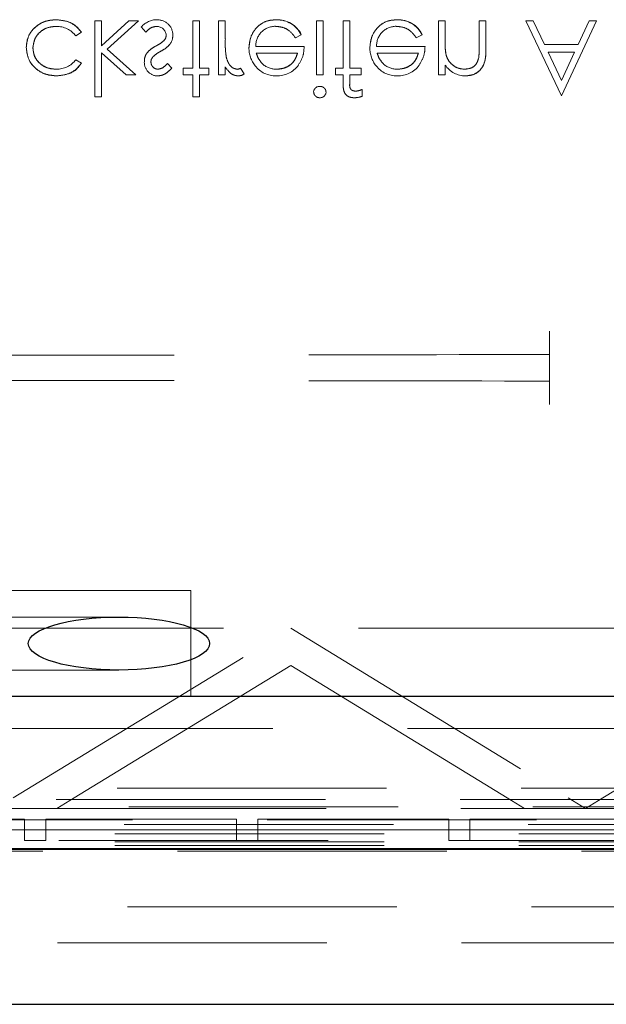
# Model space of a CAD drawing. Units: millimetres. Extents: x 11 to 205, y 5 to 292.
# Drawn here: x 90 to 93, y 229 to 233 of the extents above; entities that cross this region are included whole.
import ezdxf

# ---------------------------------------------------------------- set-up
doc = ezdxf.new("R2010")
doc.units = ezdxf.units.MM
doc.linetypes.add('HIDDEN', pattern=[1.905, 1.27, -0.635])

msp = doc.modelspace()

# ---------------------------------------------------------------- linework, layer by layer
at = {"color": 7, "linetype": 'HIDDEN', "lineweight": 18}
for p, q in [((90.3461, 233.4577), (90.3461, 233.0987)), ((90.3775, 233.4577), (90.3461, 233.4577)), ((90.5074, 233.4577), (90.3775, 233.3398)), ((90.3775, 233.4577), (90.3775, 233.3398)), ((90.404, 233.3231), (90.5525, 233.4577)), ((90.5525, 233.4577), (90.5074, 233.4577)), ((90.8082, 233.4577), (90.8082, 233.2333)), ((90.8397, 233.4577), (90.8082, 233.4577)), ((90.8397, 233.4577), (90.8397, 233.2333)), ((90.9294, 233.4577), (90.9294, 233.2019)), ((90.9608, 233.4577), (90.9294, 233.4577)), ((90.9608, 233.4577), (90.9608, 233.3717)), ((91.2017, 233.4613), (91.2017, 233.4617)), ((91.423, 233.4577), (91.3916, 233.4577)), ((91.3916, 233.4577), (91.3916, 233.2019)), ((91.423, 233.4577), (91.423, 233.2019)), ((91.5486, 233.4577), (91.5172, 233.4577)), ((91.5172, 233.4577), (91.5172, 233.2333)), ((91.5488, 233.2333), (91.5486, 233.4577)), ((91.7716, 233.4613), (91.7715, 233.4617)), ((91.9659, 233.4577), (91.9659, 233.2019)), ((91.9973, 233.4577), (91.9659, 233.4577)), ((91.9973, 233.4577), (91.9973, 233.3652)), ((92.1589, 233.4577), (92.1589, 233.3374)), ((92.1903, 233.4577), (92.1589, 233.4577)), ((92.1903, 233.4577), (92.1903, 233.3271)), ((92.3788, 233.4577), (92.5471, 233.1029)), ((92.413, 233.4577), (92.3788, 233.4577)), ((92.4663, 233.3455), (92.413, 233.4577)), ((92.5471, 233.1029), (92.7108, 233.4577)), ((92.6767, 233.4577), (92.6249, 233.3455)), ((92.7108, 233.4577), (92.6767, 233.4577)), ((90.257, 233.3859), (90.2832, 233.4032)), ((90.5654, 233.4282), (90.5868, 233.4039)), ((91.2919, 233.3769), (91.3198, 233.3916)), ((91.3198, 233.3916), (91.3198, 233.3916)), ((91.8617, 233.3769), (91.8897, 233.3916)), ((91.8897, 233.3916), (91.8897, 233.3916)), ((90.3775, 233.3063), (90.3775, 233.0987)), ((90.3775, 233.3063), (90.4939, 233.2019)), ((90.539, 233.2019), (90.404, 233.3231)), ((91.3332, 233.3365), (91.1049, 233.3365)), ((91.1077, 233.3051), (91.3018, 233.3051)), ((91.9031, 233.3365), (91.6747, 233.3365)), ((91.6776, 233.3051), (91.8717, 233.3051)), ((92.6249, 233.3455), (92.4663, 233.3455)), ((92.4833, 233.3096), (92.6084, 233.3096)), ((92.5467, 233.1759), (92.4833, 233.3096)), ((92.6084, 233.3096), (92.5467, 233.1759)), ((90.2832, 233.2574), (90.2569, 233.2738)), ((92.0025, 233.2966), (92.0024, 233.2966)), ((92.1557, 233.2791), (92.1558, 233.2791)), ((90.7095, 233.2338), (90.6882, 233.2558)), ((90.7634, 233.2333), (90.7634, 233.2019)), ((90.8082, 233.2333), (90.7634, 233.2333)), ((90.8845, 233.2333), (90.8397, 233.2333)), ((90.8845, 233.2333), (90.8845, 233.2019)), ((90.9608, 233.2396), (90.9608, 233.2019)), ((91.0501, 233.2069), (91.0333, 233.2335)), ((91.4813, 233.2333), (91.4813, 233.2019)), ((91.5172, 233.2333), (91.4813, 233.2333)), ((91.6025, 233.2333), (91.5488, 233.2333)), ((91.6025, 233.2333), (91.6025, 233.2019)), ((91.9973, 233.2481), (91.9973, 233.2019)), ((90.4939, 233.2019), (90.539, 233.2019)), ((90.7634, 233.2019), (90.8082, 233.2019)), ((90.8082, 233.2019), (90.8082, 233.0987)), ((90.8397, 233.2019), (90.8845, 233.2019)), ((90.8397, 233.2019), (90.8397, 233.0987)), ((90.9294, 233.2019), (90.9608, 233.2019)), ((91.3916, 233.2019), (91.423, 233.2019)), ((91.4813, 233.2019), (91.5172, 233.2019)), ((91.5172, 233.2019), (91.5172, 233.1611)), ((91.5488, 233.2019), (91.5488, 233.1665)), ((91.5488, 233.2019), (91.6025, 233.2019)), ((91.9659, 233.2019), (91.9973, 233.2019)), ((91.607, 233.1335), (91.607, 233.1017)), ((90.3461, 233.0987), (90.3775, 233.0987)), ((90.8082, 233.0987), (90.8397, 233.0987)), ((92.49, 231.8945), (92.49, 231.9945)), ((92.49, 231.8945), (92.49, 231.8839)), ((92.49, 231.7479), (92.49, 231.7586)), ((92.49, 231.648), (92.49, 231.7479)), ((89.8249, 230.7712), (90.7989, 230.7712)), ((90.7989, 230.7712), (90.7989, 230.2712)), ((90.46, 230.6462), (89.6624, 230.6462)), ((98.5737, 230.5931), (89.9063, 230.5931)), ((89.9619, 229.7931), (91.2701, 230.5931)), ((91.2701, 230.5931), (92.5783, 229.7931)), ((92.7419, 229.7931), (94.0501, 230.5931)), ((89.6622, 230.3962), (90.46, 230.3962)), ((91.2701, 230.4173), (90.2494, 229.7931)), ((92.2908, 229.7931), (91.2701, 230.4173)), ((89.915, 230.1212), (100.965, 230.1212)), ((101.2466, 229.8396), (89.915, 229.8396)), ((76.829, 229.7852), (101.301, 229.7852)), ((90.2494, 229.7931), (90.1676, 229.7431)), ((92.3726, 229.7431), (92.2908, 229.7931)), ((92.5783, 229.7931), (92.6601, 229.7431)), ((92.6601, 229.7431), (92.7419, 229.7931)), ((101.301, 229.7511), (76.829, 229.7511)), ((90.1676, 229.7431), (89.8801, 229.7431)), ((90.1676, 229.7431), (92.3726, 229.7431)), ((92.6601, 229.7431), (92.3726, 229.7431)), ((92.9476, 229.7431), (92.6601, 229.7431)), ((89.115, 229.6931), (90.015, 229.6931)), ((89.254, 229.6899), (101.235, 229.6899)), ((90.015, 229.6431), (90.015, 229.6931)), ((90.115, 229.6931), (91.015, 229.6931)), ((90.115, 229.6431), (90.115, 229.6931)), ((91.015, 229.6431), (91.015, 229.6931)), ((91.115, 229.6931), (92.015, 229.6931)), ((91.115, 229.6431), (91.115, 229.6931)), ((92.015, 229.6431), (92.015, 229.6931)), ((92.115, 229.6931), (93.015, 229.6931)), ((92.115, 229.6431), (92.115, 229.6931)), ((89.115, 229.6431), (90.015, 229.6431)), ((101.2791, 229.6679), (89.1476, 229.6679)), ((90.015, 229.6431), (90.115, 229.6431)), ((90.015, 229.5931), (90.015, 229.6431)), ((90.115, 229.6431), (91.015, 229.6431)), ((90.115, 229.5931), (90.115, 229.6431)), ((91.015, 229.6431), (91.115, 229.6431)), ((91.015, 229.5931), (91.015, 229.6431)), ((91.115, 229.6431), (92.015, 229.6431)), ((91.115, 229.5931), (91.115, 229.6431)), ((92.015, 229.6431), (92.115, 229.6431)), ((92.015, 229.5931), (92.015, 229.6431)), ((92.115, 229.6431), (93.015, 229.6431)), ((92.115, 229.5931), (92.115, 229.6431)), ((76.8412, 229.5929), (101.2889, 229.5929)), ((101.235, 229.6243), (89.254, 229.6243)), ((90.015, 229.5931), (90.115, 229.5931)), ((91.015, 229.5931), (91.115, 229.5931)), ((92.015, 229.5931), (92.115, 229.5931)), ((101.235, 229.569), (76.895, 229.569)), ((101.235, 229.5863), (89.2053, 229.5863)), ((101.5311, 229.5429), (76.5989, 229.5429)), ((77.165, 229.2801), (100.965, 229.2801)), ((100.965, 229.1101), (77.165, 229.1101))]:
    msp.add_line(p, q, dxfattribs=at)
at = {"color": 7, "linetype": 'Continuous', "lineweight": 25}
for p, q in [((97.6677, 230.2712), (89.89, 230.2712)), ((76.6984, 229.5547), (101.4316, 229.5547)), ((97.6677, 229.5504), (80.4623, 229.5504)), ((80.4623, 228.8204), (97.6677, 228.8204))]:
    msp.add_line(p, q, dxfattribs=at)
at = {"color": 7, "linetype": 'HIDDEN', "lineweight": 18}
for centre, radius, start, end in [((90.64, 233.3639), 0.0984, 90.5326, 139.2467), ((90.6429, 233.3904), 0.071, 358.3085, 93.0235), ((91.2076, 233.3374), 0.1246, 25.774, 92.7025), ((91.2076, 233.3374), 0.1244, 25.7734, 92.7236), ((91.2076, 233.3374), 0.124, 25.7734, 92.7236), ((91.7774, 233.3374), 0.1244, 25.7734, 92.7236), ((91.7774, 233.3374), 0.1246, 25.774, 92.7025), ((91.7774, 233.3374), 0.124, 25.7734, 92.7236), ((90.1668, 233.3173), 0.1133, 37.2524, 91.3648), ((90.6388, 233.3864), 0.0442, 4.1512, 91.7777), ((91.1968, 233.3392), 0.0919, 89.4078, 181.6423), ((91.7666, 233.3392), 0.0919, 89.4078, 181.6423), ((90.6471, 233.3885), 0.0354, 319.1732, 1.8874), ((90.6517, 233.3852), 0.062, 324.102, 2.811), ((91.3854, 233.3509), 0.4243, 177.1916, 189.0787), ((91.3854, 233.3509), 0.4242, 177.1916, 189.0787), ((92.3156, 233.3521), 0.3181, 177.6352, 190.0414), ((92.3156, 233.3521), 0.3179, 177.6352, 190.0414), ((90.64, 233.2686), 0.0602, 144.1421, 183.8215), ((91.3854, 233.3509), 0.4244, 180.6886, 189.035), ((91.2052, 233.3281), 0.1321, 178.9687, 218.9217), ((91.7751, 233.3281), 0.1321, 178.9687, 218.9217), ((92.3156, 233.3521), 0.3182, 182.0119, 185.6471), ((91.7132, 233.3325), 0.4457, 353.1218, 0.6273), ((91.7132, 233.3325), 0.4458, 353.1218, 0.6273), ((91.7132, 233.3325), 0.4459, 356.5127, 357.185), ((90.1692, 233.338), 0.1086, 267.1731, 323.7836), ((90.6442, 233.2614), 0.0645, 177.2454, 269.8978), ((90.642, 233.2642), 0.031, 135.1804, 181.6031), ((91.0073, 233.2861), 0.0587, 279.8232, 296.2224), ((91.1962, 233.3141), 0.1161, 216.3306, 273.0304), ((91.2023, 233.3289), 0.1, 229.8481, 270.9803), ((91.2057, 233.3233), 0.1257, 268.5134, 322.8789), ((91.7661, 233.3141), 0.1161, 216.3306, 273.0304), ((91.7722, 233.3289), 0.1, 229.8481, 270.9803), ((91.7755, 233.3233), 0.1257, 268.5134, 322.8789), ((92.0942, 233.3134), 0.1163, 213.9993, 270.2028), ((91.0236, 233.2402), 0.0426, 269.5355, 308.5996), ((91.4067, 233.1186), 0.0295, 89.1176, 174.6033), ((91.408, 233.1235), 0.0291, 268.2341, 355.6764), ((91.5643, 233.2288), 0.1043, 275.9878, 294.1186), ((91.5688, 233.1975), 0.1032, 269.9494, 291.7262)]:
    msp.add_arc(centre, radius, start, end, dxfattribs=at)
at = {"color": 7, "linetype": 'Continuous', "lineweight": 25}
msp.add_ellipse((90.46, 230.5212), major_axis=(0.4275, 0), ratio=0.292372, dxfattribs=at)
at = {"color": 7, "linetype": 'HIDDEN', "lineweight": 18}
for points, knots in [([(90.1636, 233.4622), (90.1435, 233.4604), (90.1033, 233.4567), (90.0568, 233.4228), (90.0276, 233.3792), (90.0245, 233.3477), (90.023, 233.3319)], [0, 0, 0, 0, 0.280077, 0.559647, 0.779819, 1, 1, 1, 1]), ([(90.023, 233.3319), (90.0256, 233.352), (90.0308, 233.3921), (90.0702, 233.4348), (90.1163, 233.4589), (90.1478, 233.4611), (90.1636, 233.4622)], [0, 0, 0, 0, 0.279235, 0.558903, 0.779275, 1, 1, 1, 1]), ([(90.2832, 233.4032), (90.2751, 233.4133), (90.2589, 233.4337), (90.2175, 233.4573), (90.184, 233.4603), (90.1636, 233.4622)], [0, 0, 0, 0, 0.280196, 0.560588, 1, 1, 1, 1]), ([(90.1636, 233.4622), (90.1903, 233.4594), (90.238, 233.4544), (90.2694, 233.4188), (90.2832, 233.4032)], [0, 0, 0, 0, 0.55982, 1, 1, 1, 1]), ([(91.2016, 233.4622), (91.1822, 233.4604), (91.1433, 233.457), (91.1015, 233.4196), (91.0772, 233.3759), (91.0744, 233.3457), (91.073, 233.3305)], [0, 0, 0, 0, 0.279885, 0.558859, 0.779462, 1, 1, 1, 1]), ([(91.073, 233.3305), (91.0753, 233.3497), (91.0801, 233.3881), (91.1125, 233.4331), (91.1561, 233.459), (91.1865, 233.4611), (91.2016, 233.4622)], [0, 0, 0, 0, 0.2797, 0.559594, 0.779488, 1, 1, 1, 1]), ([(91.7715, 233.4622), (91.7521, 233.4604), (91.7132, 233.457), (91.6714, 233.4196), (91.647, 233.3759), (91.6443, 233.3457), (91.6429, 233.3305)], [0, 0, 0, 0, 0.279885, 0.558859, 0.779462, 1, 1, 1, 1]), ([(91.6429, 233.3305), (91.6452, 233.3497), (91.6499, 233.3881), (91.6824, 233.4331), (91.726, 233.459), (91.7563, 233.4611), (91.7715, 233.4622)], [0, 0, 0, 0, 0.2797, 0.559594, 0.779488, 1, 1, 1, 1]), ([(90.0544, 233.3291), (90.0566, 233.3447), (90.061, 233.3758), (90.091, 233.4097), (90.1273, 233.428), (90.1518, 233.4299), (90.1641, 233.4308)], [0, 0, 0, 0, 0.279332, 0.558778, 0.779267, 1, 1, 1, 1]), ([(90.1641, 233.4308), (90.1484, 233.4293), (90.1172, 233.4263), (90.0805, 233.4003), (90.0585, 233.3658), (90.0558, 233.3413), (90.0544, 233.3291)], [0, 0, 0, 0, 0.2800992, 0.5595257, 0.7798215, 1, 1, 1, 1]), ([(90.5868, 233.4039), (90.5947, 233.412), (90.6089, 233.4264), (90.6287, 233.4295), (90.6374, 233.4308)], [0, 0, 0, 0, 0.560833, 1, 1, 1, 1]), ([(91.1977, 233.4308), (91.2083, 233.4299), (91.2294, 233.4281), (91.2654, 233.4129), (91.2818, 233.3905), (91.2919, 233.3769)], [0, 0, 0, 0, 0.280534, 0.560966, 1, 1, 1, 1]), ([(91.7676, 233.4308), (91.7782, 233.4299), (91.7993, 233.4281), (91.8352, 233.4129), (91.8517, 233.3905), (91.8617, 233.3769)], [0, 0, 0, 0, 0.280534, 0.560966, 1, 1, 1, 1]), ([(90.674, 233.3652), (90.6673, 233.3595), (90.6553, 233.3493), (90.6413, 233.3421), (90.6352, 233.3389)], [0, 0, 0, 0, 0.559074, 1, 1, 1, 1]), ([(90.023, 233.3319), (90.0257, 233.3115), (90.0312, 233.2705), (90.0704, 233.2257), (90.1178, 233.2012), (90.15, 233.1987), (90.1662, 233.1974)], [0, 0, 0, 0, 0.279381, 0.558782, 0.779281, 1, 1, 1, 1]), ([(90.1662, 233.1974), (90.1456, 233.1995), (90.1046, 233.2036), (90.0567, 233.2382), (90.028, 233.2837), (90.0247, 233.3158), (90.023, 233.3319)], [0, 0, 0, 0, 0.280028, 0.559505, 0.779797, 1, 1, 1, 1]), ([(90.1638, 233.2289), (90.1483, 233.2303), (90.1172, 233.233), (90.0811, 233.259), (90.058, 233.2925), (90.0556, 233.3169), (90.0544, 233.3291)], [0, 0, 0, 0, 0.280136, 0.559769, 0.77989, 1, 1, 1, 1]), ([(90.0544, 233.3291), (90.0564, 233.3136), (90.0606, 233.2825), (90.0915, 233.2498), (90.1273, 233.2314), (90.1516, 233.2297), (90.1638, 233.2289)], [0, 0, 0, 0, 0.279152, 0.558826, 0.779237, 1, 1, 1, 1]), ([(90.6352, 233.3389), (90.6259, 233.3337), (90.6093, 233.3244), (90.5966, 233.3102), (90.5911, 233.3039)], [0, 0, 0, 0, 0.560659, 1, 1, 1, 1]), ([(90.6195, 233.2865), (90.6257, 233.2922), (90.6369, 233.3024), (90.6502, 233.3097), (90.656, 233.3129)], [0, 0, 0, 0, 0.559018, 1, 1, 1, 1]), ([(90.656, 233.3129), (90.6657, 233.3182), (90.683, 233.3278), (90.6962, 233.3424), (90.7021, 233.3487)], [0, 0, 0, 0, 0.560649, 1, 1, 1, 1]), ([(91.1381, 233.2528), (91.1305, 233.2615), (91.1168, 233.2769), (91.1105, 233.2965), (91.1077, 233.3051)], [0, 0, 0, 0, 0.558795, 1, 1, 1, 1]), ([(91.3018, 233.3051), (91.298, 233.293), (91.2903, 233.2689), (91.2635, 233.2445), (91.2337, 233.2312), (91.2139, 233.2296), (91.204, 233.2289)], [0, 0, 0, 0, 0.280138, 0.559194, 0.779598, 1, 1, 1, 1]), ([(91.204, 233.2289), (91.2166, 233.2301), (91.2416, 233.2327), (91.2728, 233.2508), (91.2931, 233.2767), (91.2989, 233.2957), (91.3018, 233.3051)], [0, 0, 0, 0, 0.279843, 0.55965, 0.779487, 1, 1, 1, 1]), ([(91.3054, 233.2478), (91.3145, 233.2632), (91.3308, 233.2907), (91.3325, 233.3225), (91.3332, 233.3365)], [0, 0, 0, 0, 0.558897, 1, 1, 1, 1]), ([(91.708, 233.2528), (91.7004, 233.2615), (91.6867, 233.2769), (91.6804, 233.2965), (91.6776, 233.3051)], [0, 0, 0, 0, 0.558795, 1, 1, 1, 1]), ([(91.8717, 233.3051), (91.8679, 233.293), (91.8602, 233.2689), (91.8333, 233.2445), (91.8035, 233.2312), (91.7838, 233.2296), (91.7739, 233.2289)], [0, 0, 0, 0, 0.280138, 0.559194, 0.779598, 1, 1, 1, 1]), ([(91.7739, 233.2289), (91.7864, 233.2301), (91.8115, 233.2327), (91.8427, 233.2508), (91.863, 233.2767), (91.8688, 233.2957), (91.8717, 233.3051)], [0, 0, 0, 0, 0.279843, 0.55965, 0.779487, 1, 1, 1, 1]), ([(91.8753, 233.2478), (91.8844, 233.2632), (91.9007, 233.2907), (91.9024, 233.3225), (91.9031, 233.3365)], [0, 0, 0, 0, 0.558897, 1, 1, 1, 1]), ([(92.0947, 233.1974), (92.1061, 233.1984), (92.1291, 233.2005), (92.1592, 233.2189), (92.1897, 233.2598), (92.19, 233.2993), (92.1903, 233.3271)], [0, 0, 0, 0, 0.187021, 0.37389, 0.56061, 1, 1, 1, 1]), ([(92.1903, 233.3271), (92.1901, 233.3099), (92.1897, 233.2758), (92.172, 233.2295), (92.1351, 233.2018), (92.1081, 233.1989), (92.0947, 233.1974)], [0, 0, 0, 0, 0.281574, 0.56011, 0.779961, 1, 1, 1, 1]), ([(90.1662, 233.1974), (90.1926, 233.2004), (90.2398, 233.2056), (90.27, 233.2416), (90.2832, 233.2574)], [0, 0, 0, 0, 0.560655, 1, 1, 1, 1]), ([(90.2832, 233.2574), (90.2757, 233.2469), (90.2605, 233.226), (90.2191, 233.2034), (90.1862, 233.1997), (90.1662, 233.1974)], [0, 0, 0, 0, 0.280074, 0.560448, 1, 1, 1, 1]), ([(90.644, 233.2289), (90.6391, 233.2295), (90.6291, 233.2308), (90.6185, 233.2405), (90.6119, 233.2516), (90.6112, 233.2594), (90.6108, 233.2633)], [0, 0, 0, 0, 0.279313, 0.559072, 0.779518, 1, 1, 1, 1]), ([(90.9666, 233.2832), (90.9664, 233.284), (90.9661, 233.2851), (90.9664, 233.2842), (90.9664, 233.284)], [0, 0, 0, 0, 0.8209711, 1, 1, 1, 1]), ([(91.0172, 233.2289), (91.0098, 233.2305), (90.995, 233.2337), (90.976, 233.2543), (90.97, 233.2727), (90.9664, 233.284)], [0, 0, 0, 0, 0.278336, 0.558768, 1, 1, 1, 1]), ([(92.0892, 233.2289), (92.0781, 233.23), (92.0559, 233.2323), (92.0299, 233.2503), (92.011, 233.2719), (92.0051, 233.2884), (92.0022, 233.2966)], [0, 0, 0, 0, 0.279553, 0.559373, 0.779703, 1, 1, 1, 1]), ([(92.1552, 233.2792), (92.1527, 233.2711), (92.1476, 233.2548), (92.1249, 233.2324), (92.1027, 233.2302), (92.0892, 233.2289)], [0, 0, 0, 0, 0.281192, 0.561331, 1, 1, 1, 1]), ([(90.6882, 233.2558), (90.6815, 233.2481), (90.6695, 233.2343), (90.6518, 233.2305), (90.644, 233.2289)], [0, 0, 0, 0, 0.562045, 1, 1, 1, 1]), ([(90.644, 233.1974), (90.6512, 233.1983), (90.6656, 233.1999), (90.6884, 233.2128), (90.7015, 233.2258), (90.7095, 233.2338)], [0, 0, 0, 0, 0.279553, 0.559703, 1, 1, 1, 1]), ([(90.9608, 233.2396), (90.9696, 233.2276), (90.9818, 233.2108), (91.0059, 233.199), (91.0174, 233.198), (91.0232, 233.1974)], [0, 0, 0, 0, 0.558788, 0.779481, 1, 1, 1, 1]), ([(91.5751, 233.1257), (91.5703, 233.1261), (91.5631, 233.1267), (91.5549, 233.1319), (91.5461, 233.1438), (91.5476, 233.1564), (91.5488, 233.1665)], [0, 0, 0, 0, 0.249495, 0.374811, 0.499255, 1, 1, 1, 1]), ([(91.3781, 233.1213), (91.3787, 233.1172), (91.3798, 233.1089), (91.388, 233.1002), (91.3974, 233.095), (91.4039, 233.0945), (91.4071, 233.0942)], [0, 0, 0, 0, 0.279289, 0.558897, 0.779452, 1, 1, 1, 1]), ([(91.4364, 233.1213), (91.4358, 233.1254), (91.4346, 233.1337), (91.4263, 233.1422), (91.4169, 233.1474), (91.4104, 233.1479), (91.4071, 233.1481)], [0, 0, 0, 0, 0.27916, 0.558862, 0.779356, 1, 1, 1, 1]), ([(91.5172, 233.1611), (91.5172, 233.152), (91.5172, 233.1339), (91.5265, 233.109), (91.5472, 233.0959), (91.5615, 233.0948), (91.5687, 233.0942)], [0, 0, 0, 0, 0.281848, 0.559462, 0.779305, 1, 1, 1, 1]), ([(85.64, 231.8839), (86.211, 231.883), (87.3534, 231.8811), (89.0716, 231.8804), (90.7864, 231.8811), (91.9224, 231.883), (92.49, 231.8839)], [0, 0, 0, 0, 0.250594, 0.501419, 0.750865, 1, 1, 1, 1]), ([(92.49, 231.8839), (92.49, 231.8832), (92.49, 231.8817), (92.49, 231.8711), (92.49, 231.8551), (92.49, 231.8352), (92.49, 231.8138), (92.49, 231.7933), (92.49, 231.776), (92.49, 231.7637), (92.49, 231.7591), (92.49, 231.7587), (92.49, 231.7586)], [0, 0, 0, 0, 0.102695, 0.212021, 0.321043, 0.429462, 0.537323, 0.644913, 0.752632, 0.860822, 0.969625, 1, 1, 1, 1]), ([(85.64, 231.7586), (86.211, 231.7595), (87.3534, 231.7613), (89.0716, 231.762), (90.7864, 231.7613), (91.9224, 231.7595), (92.49, 231.7586)], [0, 0, 0, 0, 0.250594, 0.501419, 0.750865, 1, 1, 1, 1])]:
    msp.add_open_spline(points, degree=3, knots=knots, dxfattribs=at)

doc.saveas('drawing.dxf')
